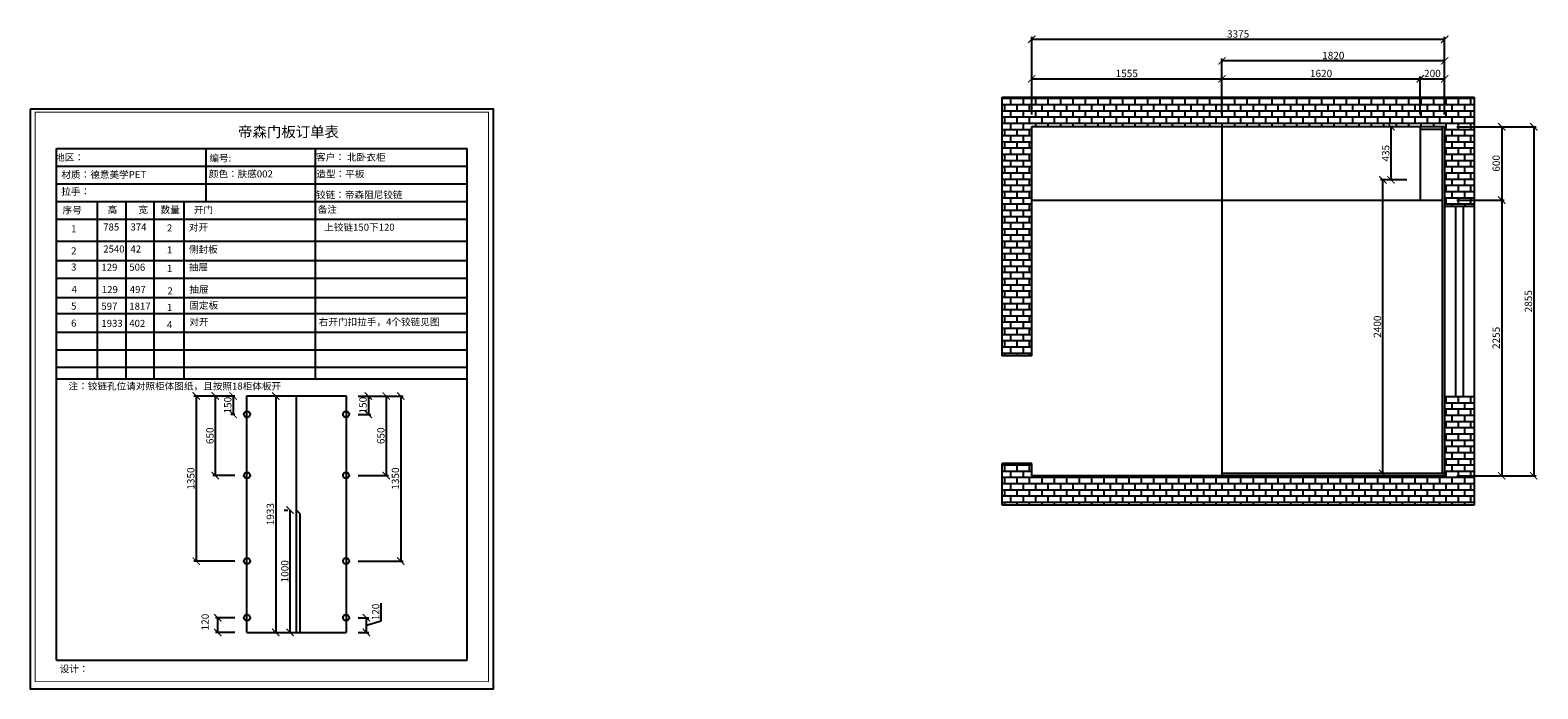
# Model space of a CAD drawing. Units: millimetres. Extents: x 9784923 to 9806979, y 4884324 to 4904035.
# Drawn here: x 9794657 to 9806979, y 4898642 to 4904027 of the extents above; entities that cross this region are included whole.
import ezdxf

# ---------------------------------------------------------------- set-up
doc = ezdxf.new("R2010")
doc.units = ezdxf.units.MM
doc.styles.get("Standard").update_dxf_attribs({"font": 'txt', "bigfont": 'gbcbig.shx'})
doc.styles.add('宋字', font='txt', dxfattribs={"height": 80})
doc.dimstyles.new('ISO-25', dxfattribs={"dimtxt": 60, "dimasz": 60, "dimexe": 20, "dimexo": 100, "dimgap": 6.25, "dimtad": 1, "dimtxsty": 'Standard', "dimblk": 'ARCHTICK', "dimcen": 2.5, "dimclrd": 3, "dimclre": 3, "dimadec": 0, "dimazin": 0, "dimtfac": 1, "dimtmove": 1, "dimatfit": 3, "dimldrblk": 'ARCHTICK', "dimfxl": 1, "dimarcsym": 0})

# ---------------------------------------------------------------- blocks, each defined once
blk = doc.blocks.new('_ArchTick')
at = {"color": 0, "linetype": 'ByBlock', "const_width": 0.15}
blk.add_lwpolyline([(-0.5, -0.5), (0.5, 0.5)], dxfattribs=at)
blk = doc.blocks.new('*D3')
at = {"color": 3, "lineweight": -2, "transparency": 16777216}
for p, q in [((9802842, 4903338), (9802842, 4903972)), ((9802842, 4903952), (9806217, 4903952)), ((9806217, 4903338), (9806217, 4903972))]:
    blk.add_line(p, q, dxfattribs=at)
at = {"layer": 'Defpoints', "color": 0, "transparency": 16777216}
for p in [(9806217, 4903952), (9802842, 4903238), (9806217, 4903238)]:
    blk.add_point(p, dxfattribs=at)
at = {"color": 3, "lineweight": -2, "transparency": 16777216, "xscale": 60, "yscale": 60, "zscale": 60, "rotation": 180}
blk.add_blockref('_ArchTick', (9802842, 4903952), dxfattribs=at)
at = {"color": 3, "lineweight": -2, "transparency": 16777216, "xscale": 60, "yscale": 60, "zscale": 60}
blk.add_blockref('_ArchTick', (9806217, 4903952), dxfattribs=at)
at = {"color": 0, "transparency": 16777216, "insert": (9804529, 4903988), "char_height": 60, "attachment_point": 5}
blk.add_mtext('3375', dxfattribs=at)
blk = doc.blocks.new('*D4')
at = {"color": 3, "lineweight": -2, "transparency": 16777216}
for p, q in [((9802842, 4903338), (9802842, 4903649)), ((9802842, 4903629), (9804397, 4903629)), ((9804397, 4903338), (9804397, 4903649))]:
    blk.add_line(p, q, dxfattribs=at)
at = {"layer": 'Defpoints', "color": 0, "transparency": 16777216}
for p in [(9804397, 4903629), (9802842, 4903238), (9804397, 4903238)]:
    blk.add_point(p, dxfattribs=at)
at = {"color": 3, "lineweight": -2, "transparency": 16777216, "xscale": 60, "yscale": 60, "zscale": 60, "rotation": 180}
blk.add_blockref('_ArchTick', (9802842, 4903629), dxfattribs=at)
at = {"color": 3, "lineweight": -2, "transparency": 16777216, "xscale": 60, "yscale": 60, "zscale": 60}
blk.add_blockref('_ArchTick', (9804397, 4903629), dxfattribs=at)
at = {"color": 0, "transparency": 16777216, "insert": (9803619, 4903665), "char_height": 60, "attachment_point": 5}
blk.add_mtext('1555', dxfattribs=at)
blk = doc.blocks.new('*D5')
at = {"color": 3, "lineweight": -2, "transparency": 16777216}
for p, q in [((9804397, 4903338), (9804397, 4903649)), ((9804397, 4903629), (9806017, 4903629)), ((9806017, 4903338), (9806017, 4903649))]:
    blk.add_line(p, q, dxfattribs=at)
at = {"layer": 'Defpoints', "color": 0, "transparency": 16777216}
for p in [(9806017, 4903629), (9804397, 4903238), (9806017, 4903238)]:
    blk.add_point(p, dxfattribs=at)
at = {"color": 3, "lineweight": -2, "transparency": 16777216, "xscale": 60, "yscale": 60, "zscale": 60, "rotation": 180}
blk.add_blockref('_ArchTick', (9804397, 4903629), dxfattribs=at)
at = {"color": 3, "lineweight": -2, "transparency": 16777216, "xscale": 60, "yscale": 60, "zscale": 60}
blk.add_blockref('_ArchTick', (9806017, 4903629), dxfattribs=at)
at = {"color": 0, "transparency": 16777216, "insert": (9805207, 4903665), "char_height": 60, "attachment_point": 5}
blk.add_mtext('1620', dxfattribs=at)
blk = doc.blocks.new('*D6')
at = {"color": 3, "lineweight": -2, "transparency": 16777216}
for p, q in [((9806017, 4903338), (9806017, 4903649)), ((9806017, 4903629), (9806217, 4903629)), ((9806217, 4903338), (9806217, 4903649))]:
    blk.add_line(p, q, dxfattribs=at)
at = {"layer": 'Defpoints', "color": 0, "transparency": 16777216}
for p in [(9806217, 4903629), (9806017, 4903238), (9806217, 4903238)]:
    blk.add_point(p, dxfattribs=at)
at = {"color": 3, "lineweight": -2, "transparency": 16777216, "xscale": 60, "yscale": 60, "zscale": 60, "rotation": 180}
blk.add_blockref('_ArchTick', (9806017, 4903629), dxfattribs=at)
at = {"color": 3, "lineweight": -2, "transparency": 16777216, "xscale": 60, "yscale": 60, "zscale": 60}
blk.add_blockref('_ArchTick', (9806217, 4903629), dxfattribs=at)
at = {"color": 0, "transparency": 16777216, "insert": (9806117, 4903665), "char_height": 60, "attachment_point": 5}
blk.add_mtext('200', dxfattribs=at)
blk = doc.blocks.new('*D7')
at = {"color": 3, "lineweight": -2, "transparency": 16777216}
for p, q in [((9804397, 4903338), (9804397, 4903796)), ((9806217, 4903776), (9804397, 4903776)), ((9806217, 4903338), (9806217, 4903796))]:
    blk.add_line(p, q, dxfattribs=at)
at = {"layer": 'Defpoints', "color": 0, "transparency": 16777216}
for p in [(9804397, 4903776), (9804397, 4903238), (9806217, 4903238)]:
    blk.add_point(p, dxfattribs=at)
at = {"color": 3, "lineweight": -2, "transparency": 16777216, "xscale": 60, "yscale": 60, "zscale": 60, "rotation": 180}
blk.add_blockref('_ArchTick', (9804397, 4903776), dxfattribs=at)
at = {"color": 3, "lineweight": -2, "transparency": 16777216, "xscale": 60, "yscale": 60, "zscale": 60}
blk.add_blockref('_ArchTick', (9806217, 4903776), dxfattribs=at)
at = {"color": 0, "transparency": 16777216, "insert": (9805307, 4903812), "char_height": 60, "attachment_point": 5}
blk.add_mtext('1820', dxfattribs=at)
blk = doc.blocks.new('*D8')
at = {"color": 3, "lineweight": -2, "transparency": 16777216}
for p, q in [((9806317, 4903238), (9806703, 4903238)), ((9806683, 4903238), (9806683, 4902638)), ((9806317, 4902638), (9806703, 4902638))]:
    blk.add_line(p, q, dxfattribs=at)
at = {"layer": 'Defpoints', "color": 0, "transparency": 16777216}
for p in [(9806217, 4903238), (9806217, 4902638), (9806683, 4902638)]:
    blk.add_point(p, dxfattribs=at)
at = {"color": 3, "lineweight": -2, "transparency": 16777216, "xscale": 60, "yscale": 60, "zscale": 60}
for p, rotation in [((9806683, 4903238), 90), ((9806683, 4902638), 270)]:
    blk.add_blockref('_ArchTick', p, dxfattribs=dict(at, rotation=rotation))
at = {"color": 0, "transparency": 16777216, "insert": (9806646, 4902938), "char_height": 60, "attachment_point": 5, "rotation": 90}
blk.add_mtext('600', dxfattribs=at)
blk = doc.blocks.new('*D9')
at = {"color": 3, "lineweight": -2, "transparency": 16777216}
for p, q in [((9806317, 4902638), (9806703, 4902638)), ((9806683, 4902638), (9806683, 4900383)), ((9806317, 4900383), (9806703, 4900383))]:
    blk.add_line(p, q, dxfattribs=at)
at = {"layer": 'Defpoints', "color": 0, "transparency": 16777216}
for p in [(9806217, 4902638), (9806217, 4900383), (9806683, 4900383)]:
    blk.add_point(p, dxfattribs=at)
at = {"color": 3, "lineweight": -2, "transparency": 16777216, "xscale": 60, "yscale": 60, "zscale": 60}
for p, rotation in [((9806683, 4902638), 90), ((9806683, 4900383), 270)]:
    blk.add_blockref('_ArchTick', p, dxfattribs=dict(at, rotation=rotation))
at = {"color": 0, "transparency": 16777216, "insert": (9806646, 4901511), "char_height": 60, "attachment_point": 5, "rotation": 90}
blk.add_mtext('2255', dxfattribs=at)
blk = doc.blocks.new('*D10')
at = {"color": 3, "lineweight": -2, "transparency": 16777216}
for p, q in [((9806317, 4903238), (9806965, 4903238)), ((9806945, 4903238), (9806945, 4900383)), ((9806317, 4900383), (9806965, 4900383))]:
    blk.add_line(p, q, dxfattribs=at)
at = {"layer": 'Defpoints', "color": 0, "transparency": 16777216}
for p in [(9806217, 4903238), (9806217, 4900383), (9806945, 4900383)]:
    blk.add_point(p, dxfattribs=at)
at = {"color": 3, "lineweight": -2, "transparency": 16777216, "xscale": 60, "yscale": 60, "zscale": 60}
for p, rotation in [((9806945, 4903238), 90), ((9806945, 4900383), 270)]:
    blk.add_blockref('_ArchTick', p, dxfattribs=dict(at, rotation=rotation))
at = {"color": 0, "transparency": 16777216, "insert": (9806909, 4901811), "char_height": 60, "attachment_point": 5, "rotation": 90}
blk.add_mtext('2855', dxfattribs=at)
blk = doc.blocks.new('*D100')
at = {"color": 3, "lineweight": -2, "transparency": 16777216}
for p, q in [((9796329, 4901036), (9796296, 4901036)), ((9796316, 4901036), (9796316, 4900886)), ((9796329, 4900886), (9796296, 4900886))]:
    blk.add_line(p, q, dxfattribs=at)
at = {"layer": 'Defpoints', "color": 0, "transparency": 16777216}
for p in [(9796429, 4901036), (9796316, 4900886), (9796429, 4900886)]:
    blk.add_point(p, dxfattribs=at)
at = {"color": 3, "lineweight": -2, "transparency": 16777216, "xscale": 60, "yscale": 60, "zscale": 60}
for p, rotation in [((9796316, 4901036), 90), ((9796316, 4900886), 270)]:
    blk.add_blockref('_ArchTick', p, dxfattribs=dict(at, rotation=rotation))
at = {"color": 0, "transparency": 16777216, "insert": (9796280, 4900961), "char_height": 60, "attachment_point": 5, "rotation": 90}
blk.add_mtext('150', dxfattribs=at)
blk = doc.blocks.new('*D101')
at = {"color": 3, "lineweight": -2, "transparency": 16777216}
for p, q in [((9796329, 4901036), (9796150, 4901036)), ((9796170, 4901036), (9796170, 4900386)), ((9796329, 4900386), (9796150, 4900386))]:
    blk.add_line(p, q, dxfattribs=at)
at = {"layer": 'Defpoints', "color": 0, "transparency": 16777216}
for p in [(9796429, 4901036), (9796170, 4900386), (9796429, 4900386)]:
    blk.add_point(p, dxfattribs=at)
at = {"color": 3, "lineweight": -2, "transparency": 16777216, "xscale": 60, "yscale": 60, "zscale": 60}
for p, rotation in [((9796170, 4901036), 90), ((9796170, 4900386), 270)]:
    blk.add_blockref('_ArchTick', p, dxfattribs=dict(at, rotation=rotation))
at = {"color": 0, "transparency": 16777216, "insert": (9796134, 4900711), "char_height": 60, "attachment_point": 5, "rotation": 90}
blk.add_mtext('650', dxfattribs=at)
blk = doc.blocks.new('*D102')
at = {"color": 3, "lineweight": -2, "transparency": 16777216}
for p, q in [((9796329, 4901036), (9795995, 4901036)), ((9796015, 4901036), (9796015, 4899686)), ((9796329, 4899686), (9795995, 4899686))]:
    blk.add_line(p, q, dxfattribs=at)
at = {"layer": 'Defpoints', "color": 0, "transparency": 16777216}
for p in [(9796429, 4901036), (9796015, 4899686), (9796429, 4899686)]:
    blk.add_point(p, dxfattribs=at)
at = {"color": 3, "lineweight": -2, "transparency": 16777216, "xscale": 60, "yscale": 60, "zscale": 60}
for p, rotation in [((9796015, 4901036), 90), ((9796015, 4899686), 270)]:
    blk.add_blockref('_ArchTick', p, dxfattribs=dict(at, rotation=rotation))
at = {"color": 0, "transparency": 16777216, "insert": (9795978, 4900361), "char_height": 60, "attachment_point": 5, "rotation": 90}
blk.add_mtext('1350', dxfattribs=at)
blk = doc.blocks.new('*D103')
at = {"color": 3, "lineweight": -2, "transparency": 16777216}
for p, q in [((9796329, 4899223), (9796171, 4899223)), ((9796191, 4899103), (9796191, 4899223)), ((9796329, 4899103), (9796171, 4899103))]:
    blk.add_line(p, q, dxfattribs=at)
at = {"layer": 'Defpoints', "color": 0, "transparency": 16777216}
for p in [(9796191, 4899223), (9796429, 4899223), (9796429, 4899103)]:
    blk.add_point(p, dxfattribs=at)
at = {"color": 3, "lineweight": -2, "transparency": 16777216, "xscale": 60, "yscale": 60, "zscale": 60}
for p, rotation in [((9796191, 4899223), 90), ((9796191, 4899103), 270)]:
    blk.add_blockref('_ArchTick', p, dxfattribs=dict(at, rotation=rotation))
at = {"color": 0, "transparency": 16777216, "insert": (9796095, 4899188), "char_height": 60, "attachment_point": 5, "rotation": 90}
blk.add_mtext('120', dxfattribs=at)
blk = doc.blocks.new('*D104')
at = {"color": 3, "lineweight": -2, "transparency": 16777216}
for p, q in [((9796647, 4901036), (9796644, 4901036)), ((9796664, 4901036), (9796664, 4899103)), ((9796647, 4899103), (9796644, 4899103))]:
    blk.add_line(p, q, dxfattribs=at)
at = {"layer": 'Defpoints', "color": 0, "transparency": 16777216}
for p in [(9796747, 4901036), (9796664, 4899103), (9796747, 4899103)]:
    blk.add_point(p, dxfattribs=at)
at = {"color": 3, "lineweight": -2, "transparency": 16777216, "xscale": 60, "yscale": 60, "zscale": 60}
for p, rotation in [((9796664, 4901036), 90), ((9796664, 4899103), 270)]:
    blk.add_blockref('_ArchTick', p, dxfattribs=dict(at, rotation=rotation))
at = {"color": 0, "transparency": 16777216, "insert": (9796628, 4900070), "char_height": 60, "attachment_point": 5, "rotation": 90}
blk.add_mtext('1933', dxfattribs=at)
blk = doc.blocks.new('*D105')
at = {"color": 3, "lineweight": -2, "transparency": 16777216}
for p, q in [((9797339, 4901036), (9797441, 4901036)), ((9797421, 4901036), (9797421, 4900886)), ((9797339, 4900886), (9797441, 4900886))]:
    blk.add_line(p, q, dxfattribs=at)
at = {"layer": 'Defpoints', "color": 0, "transparency": 16777216}
for p in [(9797239, 4901036), (9797239, 4900886), (9797421, 4900886)]:
    blk.add_point(p, dxfattribs=at)
at = {"color": 3, "lineweight": -2, "transparency": 16777216, "xscale": 60, "yscale": 60, "zscale": 60}
for p, rotation in [((9797421, 4901036), 90), ((9797421, 4900886), 270)]:
    blk.add_blockref('_ArchTick', p, dxfattribs=dict(at, rotation=rotation))
at = {"color": 0, "transparency": 16777216, "insert": (9797385, 4900961), "char_height": 60, "attachment_point": 5, "rotation": 90}
blk.add_mtext('150', dxfattribs=at)
blk = doc.blocks.new('*D106')
at = {"color": 3, "lineweight": -2, "transparency": 16777216}
for p, q in [((9797339, 4901036), (9797587, 4901036)), ((9797567, 4901036), (9797567, 4900386)), ((9797339, 4900386), (9797587, 4900386))]:
    blk.add_line(p, q, dxfattribs=at)
at = {"layer": 'Defpoints', "color": 0, "transparency": 16777216}
for p in [(9797239, 4901036), (9797239, 4900386), (9797567, 4900386)]:
    blk.add_point(p, dxfattribs=at)
at = {"color": 3, "lineweight": -2, "transparency": 16777216, "xscale": 60, "yscale": 60, "zscale": 60}
for p, rotation in [((9797567, 4901036), 90), ((9797567, 4900386), 270)]:
    blk.add_blockref('_ArchTick', p, dxfattribs=dict(at, rotation=rotation))
at = {"color": 0, "transparency": 16777216, "insert": (9797531, 4900711), "char_height": 60, "attachment_point": 5, "rotation": 90}
blk.add_mtext('650', dxfattribs=at)
blk = doc.blocks.new('*D107')
at = {"color": 3, "lineweight": -2, "transparency": 16777216}
for p, q in [((9797339, 4901036), (9797706, 4901036)), ((9797686, 4901036), (9797686, 4899686)), ((9797339, 4899686), (9797706, 4899686))]:
    blk.add_line(p, q, dxfattribs=at)
at = {"layer": 'Defpoints', "color": 0, "transparency": 16777216}
for p in [(9797239, 4901036), (9797239, 4899686), (9797686, 4899686)]:
    blk.add_point(p, dxfattribs=at)
at = {"color": 3, "lineweight": -2, "transparency": 16777216, "xscale": 60, "yscale": 60, "zscale": 60}
for p, rotation in [((9797686, 4901036), 90), ((9797686, 4899686), 270)]:
    blk.add_blockref('_ArchTick', p, dxfattribs=dict(at, rotation=rotation))
at = {"color": 0, "transparency": 16777216, "insert": (9797650, 4900361), "char_height": 60, "attachment_point": 5, "rotation": 90}
blk.add_mtext('1350', dxfattribs=at)
blk = doc.blocks.new('*D108')
at = {"color": 3, "lineweight": -2, "transparency": 16777216}
for p, q in [((9797525, 4899199), (9797525, 4899342)), ((9797339, 4899223), (9797426, 4899223)), ((9797406, 4899103), (9797406, 4899223)), ((9797406, 4899163), (9797525, 4899199)), ((9797339, 4899103), (9797426, 4899103))]:
    blk.add_line(p, q, dxfattribs=at)
at = {"layer": 'Defpoints', "color": 0, "transparency": 16777216}
for p in [(9797239, 4899223), (9797406, 4899223), (9797239, 4899103)]:
    blk.add_point(p, dxfattribs=at)
at = {"color": 3, "lineweight": -2, "transparency": 16777216, "xscale": 60, "yscale": 60, "zscale": 60}
for p, rotation in [((9797406, 4899223), 90), ((9797406, 4899103), 270)]:
    blk.add_blockref('_ArchTick', p, dxfattribs=dict(at, rotation=rotation))
at = {"color": 0, "transparency": 16777216, "insert": (9797489, 4899270), "char_height": 60, "attachment_point": 5, "rotation": 90}
blk.add_mtext('120', dxfattribs=at)
blk = doc.blocks.new('*D109')
at = {"color": 3, "lineweight": -2, "transparency": 16777216}
for p, q in [((9796734, 4900103), (9796762, 4900103)), ((9796782, 4899103), (9796782, 4900103)), ((9796734, 4899103), (9796762, 4899103))]:
    blk.add_line(p, q, dxfattribs=at)
at = {"layer": 'Defpoints', "color": 0, "transparency": 16777216}
for p in [(9796782, 4900103), (9796834, 4900103), (9796834, 4899103)]:
    blk.add_point(p, dxfattribs=at)
at = {"color": 3, "lineweight": -2, "transparency": 16777216, "xscale": 60, "yscale": 60, "zscale": 60}
for p, rotation in [((9796782, 4900103), 90), ((9796782, 4899103), 270)]:
    blk.add_blockref('_ArchTick', p, dxfattribs=dict(at, rotation=rotation))
at = {"color": 0, "transparency": 16777216, "insert": (9796746, 4899603), "char_height": 60, "attachment_point": 5, "rotation": 90}
blk.add_mtext('1000', dxfattribs=at)
blk = doc.blocks.new('*D187')
at = {"color": 3, "lineweight": -2, "transparency": 16777216}
for p, q in [((9805909, 4902803), (9805692, 4902803)), ((9805712, 4900403), (9805712, 4902803)), ((9805909, 4900403), (9805692, 4900403))]:
    blk.add_line(p, q, dxfattribs=at)
at = {"layer": 'Defpoints', "color": 0, "transparency": 16777216}
for p in [(9805712, 4902803), (9806009, 4902803), (9806009, 4900403)]:
    blk.add_point(p, dxfattribs=at)
at = {"color": 3, "lineweight": -2, "transparency": 16777216, "xscale": 60, "yscale": 60, "zscale": 60}
for p, rotation in [((9805712, 4902803), 90), ((9805712, 4900403), 270)]:
    blk.add_blockref('_ArchTick', p, dxfattribs=dict(at, rotation=rotation))
at = {"color": 0, "transparency": 16777216, "insert": (9805675, 4901603), "char_height": 60, "attachment_point": 5, "rotation": 90}
blk.add_mtext('2400', dxfattribs=at)
blk = doc.blocks.new('*D188')
at = {"color": 3, "lineweight": -2, "transparency": 16777216}
for p, q in [((9805809, 4903238), (9805759, 4903238)), ((9805779, 4902803), (9805779, 4903238)), ((9805809, 4902803), (9805759, 4902803))]:
    blk.add_line(p, q, dxfattribs=at)
at = {"layer": 'Defpoints', "color": 0, "transparency": 16777216}
for p in [(9805779, 4903238), (9805909, 4903238), (9805909, 4902803)]:
    blk.add_point(p, dxfattribs=at)
at = {"color": 3, "lineweight": -2, "transparency": 16777216, "xscale": 60, "yscale": 60, "zscale": 60}
for p, rotation in [((9805779, 4903238), 90), ((9805779, 4902803), 270)]:
    blk.add_blockref('_ArchTick', p, dxfattribs=dict(at, rotation=rotation))
at = {"color": 0, "transparency": 16777216, "insert": (9805743, 4903021), "char_height": 60, "attachment_point": 5, "rotation": 90}
blk.add_mtext('435', dxfattribs=at)

msp = doc.modelspace()

# ---------------------------------------------------------------- hatches: boundary and pattern name
h = msp.add_hatch()
h.set_pattern_fill('AR-B816', color=250, scale=0.25, style=0)
h.paths.add_polyline_path([(9806456.919, 4903478.245), (9802601.919, 4903478.245), (9802601.919, 4901363.245), (9802841.919, 4901363.245), (9802841.919, 4903238.245), (9806216.919, 4903238.245), (9806216.919, 4902588.245), (9806456.919, 4902588.245)])
h.paths.add_polyline_path([(9806456.919, 4901033.245), (9806216.919, 4901033.245), (9806216.919, 4900383.245), (9802841.919, 4900383.245), (9802841.919, 4900483.245), (9802601.919, 4900483.245), (9802601.919, 4900143.245), (9806456.919, 4900143.245)])

# ---------------------------------------------------------------- linework, layer by layer
for p, q in [((9802601.919, 4901363.245), (9802601.919, 4903478.245)), ((9802601.919, 4903478.245), (9806456.919, 4903478.245)), ((9806456.919, 4903478.245), (9806456.919, 4900143.245)), ((9802841.919, 4901363.245), (9802841.919, 4903238.245)), ((9802841.919, 4903238.245), (9806216.919, 4903238.245)), ((9804396.919, 4903238.245), (9804396.919, 4900383.245)), ((9806016.919, 4903238.245), (9806016.919, 4902638.245)), ((9806016.919, 4903218.245), (9806196.919, 4903218.245)), ((9806196.919, 4903238.245), (9806196.919, 4900403.245)), ((9806216.919, 4903238.245), (9806216.919, 4900383.245)), ((9796985.029, 4902770.247), (9798229.476, 4902770.247)), ((9802841.919, 4902638.245), (9806196.919, 4902638.245)), ((9806216.919, 4902588.245), (9806456.919, 4902588.245)), ((9802841.919, 4901363.245), (9802601.919, 4901363.245)), ((9796429.017, 4899103.432), (9796429.017, 4901036.432)), ((9796429.017, 4901036.432), (9797239.017, 4901036.432)), ((9796834.017, 4899103.432), (9796834.017, 4901036.432)), ((9797239.017, 4901036.432), (9797239.017, 4899103.432)), ((9806216.919, 4901033.245), (9806456.919, 4901033.245)), ((9802601.919, 4900143.245), (9802601.919, 4900483.245)), ((9802841.919, 4900483.245), (9802601.919, 4900483.245)), ((9802841.919, 4900383.245), (9802841.919, 4900483.245)), ((9806216.919, 4900383.245), (9802841.919, 4900383.245)), ((9806216.919, 4900403.245), (9804396.919, 4900403.245)), ((9806456.919, 4900143.245), (9802601.919, 4900143.245)), ((9796864.017, 4900073.432), (9796834.017, 4900103.432)), ((9796864.017, 4899103.432), (9796864.017, 4900073.432)), ((9796429.017, 4899103.432), (9797239.017, 4899103.432))]:
    msp.add_line(p, q)
at = {"color": 0, "linetype": 'ByBlock', "lineweight": -3, "ltscale": 2}
for p, q in [((9794871.608, 4903058.291), (9798229.476, 4903058.291)), ((9794871.608, 4898875.059), (9794871.608, 4903058.291)), ((9796093.703, 4903058.291), (9796093.703, 4902626.532)), ((9796985.029, 4903058.291), (9796985.029, 4902626.532)), ((9798229.476, 4898875.059), (9798229.476, 4903058.291)), ((9794871.608, 4902914.371), (9798229.476, 4902914.371)), ((9794871.608, 4902770.452), (9796985.029, 4902770.452)), ((9794871.608, 4902626.532), (9798229.476, 4902626.532)), ((9795203.564, 4902626.532), (9795203.564, 4901175.447)), ((9795439.468, 4902626.532), (9795439.468, 4901175.447)), ((9795667.309, 4902626.532), (9795667.309, 4901175.447)), ((9795913.294, 4902626.532), (9795913.294, 4901175.447)), ((9796985.029, 4902626.532), (9796985.029, 4901175.447)), ((9794871.608, 4902482.613), (9798229.476, 4902482.613)), ((9794871.608, 4902302.693), (9798229.476, 4902302.693)), ((9794871.608, 4902143.328), (9798229.476, 4902143.328)), ((9794871.608, 4901999.408), (9798229.476, 4901999.408)), ((9794871.608, 4901841.588), (9798229.476, 4901841.588)), ((9794871.608, 4901711.569), (9798229.476, 4901711.569)), ((9794871.608, 4901558.663), (9798229.476, 4901558.663)), ((9794871.608, 4901558.663), (9798229.476, 4901558.663)), ((9794871.608, 4901414.743), (9798229.476, 4901414.743)), ((9794871.608, 4901271.427), (9798229.476, 4901271.427)), ((9794871.608, 4901175.447), (9798229.476, 4901175.447)), ((9794871.608, 4901175.447), (9798229.476, 4901175.447)), ((9794871.608, 4898875.059), (9798229.476, 4898875.059)), ((9794871.608, 4898875.059), (9798229.476, 4898875.059)), ((9794871.608, 4898875.059), (9798229.476, 4898875.059))]:
    msp.add_line(p, q, dxfattribs=at)
at = {"color": 250}
for p, q in [((9806306.919, 4902588.245), (9806306.919, 4901033.245)), ((9806366.919, 4902588.245), (9806366.919, 4901033.245))]:
    msp.add_line(p, q, dxfattribs=at)
at = {"color": 0, "linetype": 'ByBlock', "lineweight": -3, "ltscale": 2}
msp.add_lwpolyline([(9794657.122, 4903380.12), (9794657.122, 4898641.815), (9798443.962, 4898641.815), (9798443.962, 4903380.12)], close=True, dxfattribs=at)
msp.add_lwpolyline([(9794657.122, 4903380.12), (9794657.122, 4898641.815), (9798443.962, 4898641.815), (9798443.962, 4903380.12)], close=True, dxfattribs=at)
msp.add_lwpolyline([(9794657.122, 4903380.12), (9794657.122, 4898641.815), (9798443.962, 4898641.815), (9798443.962, 4903380.12)], close=True, dxfattribs=at)
at = {"color": 0, "linetype": 'ByBlock', "lineweight": -3, "ltscale": 2, "const_width": 6.749}
msp.add_lwpolyline([(9794697.802, 4903356.87), (9794697.802, 4898699.999), (9798403.282, 4898699.999), (9798403.282, 4903356.87)], close=True, dxfattribs=at)
msp.add_lwpolyline([(9794697.802, 4903356.87), (9794697.802, 4898699.999), (9798403.282, 4898699.999), (9798403.282, 4903356.87)], close=True, dxfattribs=at)
msp.add_lwpolyline([(9794697.802, 4903356.87), (9794697.802, 4898699.999), (9798403.282, 4898699.999), (9798403.282, 4903356.87)], close=True, dxfattribs=at)
for centre in [(9796429.017, 4900886.432), (9797239.017, 4900886.432), (9796429.017, 4900386.432), (9797239.017, 4900386.432), (9796429.017, 4899686.432), (9797239.017, 4899686.432), (9796429.017, 4899223.432), (9797239.017, 4899223.432)]:
    msp.add_circle(centre, 25)

# ---------------------------------------------------------------- texts
at = {"color": 0, "linetype": 'ByBlock', "lineweight": -3, "ltscale": 2, "attachment_point": 1, "style": '宋字'}
for s, insert, char_height, width in [('帝森门板订单表', (9796355.789, 4903239.176), 86.4, 2165.45109), ('  地区： ', (9794826.327, 4903015.695), 57.6, 943.75684), ('编号:', (9796121.805, 4903010.093), 57.6, 943.75684), ('客户： 北卧衣柜', (9796993.517, 4903017.469), 57.6, 1290.87228), ('材质：德意美学PET', (9794912.232, 4902874.924), 57.6, 1480.47987), ('颜色：肤感002', (9796116.585, 4902880.625), 57.6, 2165.45109), ('造型：平板', (9796996.08, 4902880.625), 57.6, 943.75684), ('拉手：', (9794911.937, 4902737.62), 57.6, 1375.47365), ('铰链：{\\fSimSun|b0|i0|c134|p54;帝森阻尼铰链}', (9796993.144, 4902709.929), 57.6, 943.75684), ('序号', (9794922.441, 4902584.663), 57.6, 943.75684), ('高', (9795289.953, 4902588.668), 57.6, 943.75684), ('宽', (9795542.274, 4902588.668), 57.6, 943.75684), ('数量', (9795722.621, 4902588.668), 57.6, 943.75684), ('开门', (9795994.824, 4902587.459), 57.6, 943.75684), ('备注', (9797006.231, 4902590.191), 57.6, 943.75684), ('对开', (9795954.303, 4902444.373), 57.6, 943.75684), ('上铰链150下120', (9797060.245, 4902444.373), 57.6, 943.75684), ('1', (9794991.708, 4902431.218), 57.6, 943.75684), ('785', (9795254.375, 4902446.601), 57.6, 943.75684), ('374', (9795476.744, 4902446.601), 57.6, 943.75684), ('2', (9795774.967, 4902438.617), 57.6, 943.75684), ('2', (9794991.708, 4902251.298), 57.6, 943.75684), ('2540', (9795254.375, 4902266.682), 57.6, 943.75684), ('42', (9795476.744, 4902266.682), 57.6, 943.75684), ('1', (9795774.967, 4902258.697), 57.6, 943.75684), ('侧封板', (9795954.303, 4902263.283), 57.6, 943.75684), ('3', (9794991.708, 4902119.252), 57.6, 943.75684), ('129', (9795239.285, 4902117.817), 57.6, 943.75684), ('506', (9795467.126, 4902117.817), 57.6, 943.75684), ('1', (9795774.967, 4902107.337), 57.6, 943.75684), ('抽屉', (9795954.303, 4902118.771), 57.6, 943.75684), ('4', (9794995.575, 4901936.556), 57.6, 943.75684), ('129', (9795243.152, 4901935.12), 57.6, 943.75684), ('497', (9795470.993, 4901935.12), 57.6, 943.75684), ('2', (9795778.834, 4901924.641), 57.6, 943.75684), ('抽屉', (9795958.17, 4901936.075), 57.6, 943.75684), ('5', (9794991.708, 4901800.017), 57.6, 943.75684), ('597', (9795239.285, 4901798.582), 57.6, 943.75684), ('1817', (9795467.126, 4901798.582), 57.6, 943.75684), ('1', (9795774.967, 4901788.102), 57.6, 943.75684), ('固定板', (9795958.17, 4901806.056), 57.6, 943.75684), ('6', (9794991.708, 4901660.233), 57.6, 943.75684), ('1933', (9795239.285, 4901658.798), 57.6, 943.75684), ('402', (9795467.126, 4901658.798), 57.6, 943.75684), ('4', (9795774.967, 4901648.319), 57.6, 943.75684), ('对开', (9795958.17, 4901670.769), 57.6, 943.75684), ('右开门扣拉手，4个铰链见图', (9797015.798, 4901670.769), 57.6, 1212.76798), ('注：铰链孔位请对照柜体图纸，且按照18柜体板开 ', (9794970.793, 4901145.999), 57.6, 943.75684), ('设计： ', (9794898.872, 4898834.127), 57.6, 943.75684)]:
    msp.add_mtext(s, dxfattribs=dict(at, insert=insert, char_height=char_height, width=width))

# ---------------------------------------------------------------- dimensions: what is measured, and where the dimension line sits
for base, p1, p2, picture, middle in [((9806216.919, 4903951.512), (9802841.919, 4903238.245), (9806216.919, 4903238.245), '*D3', (9804529.419, 4903987.762)), ((9804396.919, 4903775.722), (9806216.919, 4903238.245), (9804396.919, 4903238.245), '*D7', (9805306.919, 4903811.972)), ((9804396.919, 4903629.157), (9802841.919, 4903238.245), (9804396.919, 4903238.245), '*D4', (9803619.419, 4903665.407)), ((9806016.919, 4903629.157), (9804396.919, 4903238.245), (9806016.919, 4903238.245), '*D5', (9805206.919, 4903665.407)), ((9806216.919, 4903629.157), (9806016.919, 4903238.245), (9806216.919, 4903238.245), '*D6', (9806116.919, 4903665.407))]:
    dim = msp.add_linear_dim(base=base, p1=p1, p2=p2, dimstyle='ISO-25')
    dim.commit()
    dim.dimension.update_dxf_attribs({"geometry": picture, "text_midpoint": middle})
for base, p1, p2, picture, middle in [((9805779.279, 4903238.245), (9805908.857, 4902803.245), (9805908.857, 4903238.245), '*D188', (9805743.029, 4903020.745)), ((9806682.577, 4902638.245), (9806216.919, 4903238.245), (9806216.919, 4902638.245), '*D8', (9806646.327, 4902938.245)), ((9806945.366, 4900383.245), (9806216.919, 4903238.245), (9806216.919, 4900383.245), '*D10', (9806909.116, 4901810.745)), ((9805711.655, 4902803.245), (9806008.857, 4900403.245), (9806008.857, 4902803.245), '*D187', (9805675.405, 4901603.245)), ((9806682.577, 4900383.245), (9806216.919, 4902638.245), (9806216.919, 4900383.245), '*D9', (9806646.327, 4901510.745)), ((9796014.679, 4899686.432), (9796429.017, 4901036.432), (9796429.017, 4899686.432), '*D102', (9795978.429, 4900361.432)), ((9796169.855, 4900386.432), (9796429.017, 4901036.432), (9796429.017, 4900386.432), '*D101', (9796133.605, 4900711.432)), ((9796316.129, 4900886.432), (9796429.017, 4901036.432), (9796429.017, 4900886.432), '*D100', (9796279.879, 4900961.432)), ((9796664.01, 4899103.432), (9796746.757, 4901036.432), (9796746.757, 4899103.432), '*D104', (9796627.76, 4900069.932)), ((9797421.024, 4900886.432), (9797239.017, 4901036.432), (9797239.017, 4900886.432), '*D105', (9797384.774, 4900961.432)), ((9797567.146, 4900386.432), (9797239.017, 4901036.432), (9797239.017, 4900386.432), '*D106', (9797530.896, 4900711.432)), ((9797686.462, 4899686.432), (9797239.017, 4901036.432), (9797239.017, 4899686.432), '*D107', (9797650.212, 4900361.432)), ((9796782.365, 4900103.432), (9796834.017, 4899103.432), (9796834.017, 4900103.432), '*D109', (9796746.115, 4899603.432)), ((9796191.351, 4899223.432), (9796429.017, 4899103.432), (9796429.017, 4899223.432), '*D103', (9796095.101, 4899187.682)), ((9797406.002, 4899223.432), (9797239.017, 4899103.432), (9797239.017, 4899223.432), '*D108', (9797489.127, 4899205.495))]:
    dim = msp.add_linear_dim(base=base, p1=p1, p2=p2, angle=90, dimstyle='ISO-25')
    dim.commit()
    dim.dimension.update_dxf_attribs({"geometry": picture, "text_midpoint": middle})

doc.saveas('drawing.dxf')
